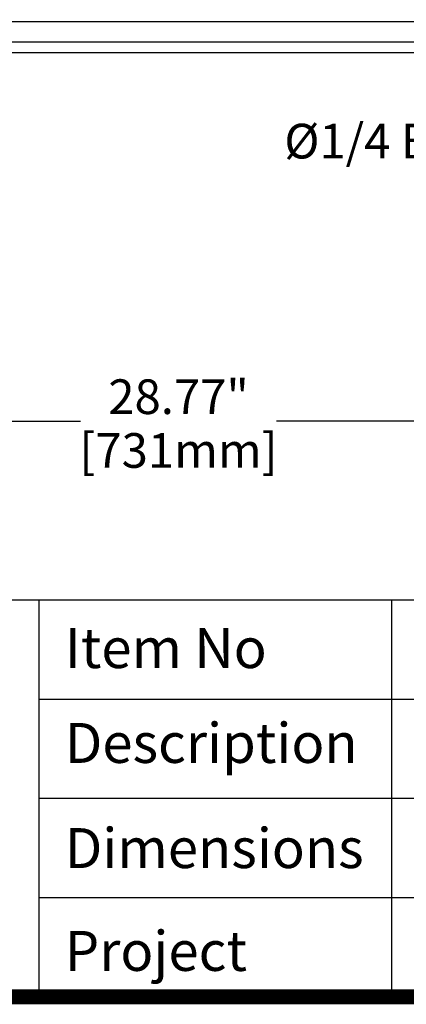
# Model space of a CAD drawing. Units: millimetres. Extents: x -2031 to 1236, y 73389 to 75705.
# Drawn here: x -1518 to -1295, y 73389 to 73958 of the extents above; entities that cross this region are included whole.
import ezdxf

# ---------------------------------------------------------------- set-up
doc = ezdxf.new("R2010")
doc.units = ezdxf.units.MM
doc.header["$LTSCALE"] = 5
doc.layers.add('1', color=7, linetype='Continuous')
doc.layers.add('Net Dim', color=5, linetype='Continuous', lineweight=18)
doc.layers.add('Net Thay', color=250, linetype='Continuous', lineweight=25)
doc.styles.add('NDC_STD', font='arial.ttf')
doc.dimstyles.new('NDC_11 (in-mm)', dxfattribs={"dimscale": 8, "dimtxt": 2.5, "dimasz": 2.5, "dimexe": 2, "dimexo": 1, "dimgap": 0.5, "dimtad": 0, "dimlfac": 0.03937, "dimzin": 9, "dimdsep": 46, "dimtxsty": 'NDC_STD', "dimcen": 0, "dimclrt": 256, "dimadec": 0, "dimazin": 0, "dimtfac": 1, "dimtmove": 0, "dimatfit": 3, "dimfxl": 0, "dimfrac": 2, "dimtolj": 1, "dimtzin": 0, "dimarcsym": 0})

# ---------------------------------------------------------------- blocks, each defined once
blk = doc.blocks.new('*D8')
at = {"layer": 'Defpoints', "color": 0, "transparency": 16777216}
for p in [(-1791.61, 73783.12), (-1060.91, 73780.62), (-1060.91, 73725.87)]:
    blk.add_point(p, dxfattribs=at)
at = {"layer": 'Net Dim', "color": 0, "lineweight": -2, "transparency": 16777216}
for p, q in [((-1791.61, 73775.12), (-1791.61, 73709.87)), ((-1060.91, 73772.62), (-1060.91, 73709.87)), ((-1771.61, 73725.87), (-1482.75, 73725.87)), ((-1080.91, 73725.87), (-1369.77, 73725.87))]:
    blk.add_line(p, q, dxfattribs=at)
at = {"layer": 'Net Dim', "color": 0, "transparency": 16777216}
for points in [[(-1771.61, 73729.2), (-1771.61, 73722.54), (-1791.61, 73725.87)], [(-1080.91, 73729.2), (-1080.91, 73722.54), (-1060.91, 73725.87)]]:
    blk.add_solid(points, dxfattribs=at)
at = {"layer": 'Net Dim', "transparency": 16777216, "char_height": 20, "attachment_point": 5, "style": 'NDC_STD'}
for s, insert in [('\\A1;28.77"', (-1426.26, 73740.08)), ('\\A1;[731mm]', (-1426.26, 73709.05))]:
    blk.add_mtext(s, dxfattribs=dict(at, insert=insert))

msp = doc.modelspace()

# ---------------------------------------------------------------- linework, layer by layer
for p, q in [((1232.126, 73622.609), (-2026.417, 73622.609)), ((328.087, 73565.409), (-1506.644, 73565.409)), ((328.087, 73508.209), (-1506.644, 73508.209)), ((328.087, 73451.009), (-1506.644, 73451.009))]:
    msp.add_line(p, q)
at = {"layer": '1', "color": 0, "linetype": 'Continuous', "const_width": 8.663}
msp.add_lwpolyline([(-2026.417, 73393.809), (-2026.417, 75700.892), (1232.126, 75700.892), (1232.126, 73393.809)], close=True, dxfattribs=at)
at = {"layer": '1', "color": 0, "linetype": 'Continuous'}
for points in [[(-1506.644, 73393.809), (-1506.644, 73622.609)], [(-1303.257, 73393.809), (-1303.257, 73622.609)]]:
    msp.add_lwpolyline(points, dxfattribs=at)
at = {"layer": 'Net Thay'}
for p, q in [((-1789.26, 73956.616), (-1063.26, 73956.616)), ((-1051.26, 73944.616), (-1801.26, 73944.616)), ((-1807.26, 73938.616), (-1045.26, 73938.616))]:
    msp.add_line(p, q, dxfattribs=at)

# ---------------------------------------------------------------- texts
at = {"insert": (-1228.595, 73871.299), "char_height": 20, "attachment_point": 9, "style": 'NDC_STD'}
msp.add_mtext('%%C1/4 BOLT', dxfattribs=at)
at = {"char_height": 23.05887, "attachment_point": 1, "style": 'NDC_STD'}
for s, insert in [('{\\fArial|b1|i0|c0|p34;Item No}', (-1491.878, 73606.553)), ('{\\fArial|b1|i0|c0|p34;Description}', (-1491.878, 73551.813)), ('{\\fArial|b1|i0|c0|p34;Dimensions}', (-1491.878, 73491.144)), ('{\\fArial|b1|i0|c0|p34;Project}', (-1491.952, 73431.812))]:
    msp.add_mtext_dynamic_manual_height_columns(s, width=172.74069, gutter_width=0.288, heights=[0], dxfattribs=dict(at, insert=insert))

# ---------------------------------------------------------------- dimensions: what is measured, and where the dimension line sits
at = {"layer": 'Net Dim'}
dim = msp.add_linear_dim(base=(-1060.909, 73725.871), p1=(-1791.61, 73783.116), p2=(-1060.909, 73780.616), dimstyle='NDC_11 (in-mm)', override={"dimpost": '"\\X'}, dxfattribs=at)
dim.commit()
dim.dimension.update_dxf_attribs({"geometry": '*D8', "text_midpoint": (-1426.26, 73725.871)})

doc.saveas('drawing.dxf')
